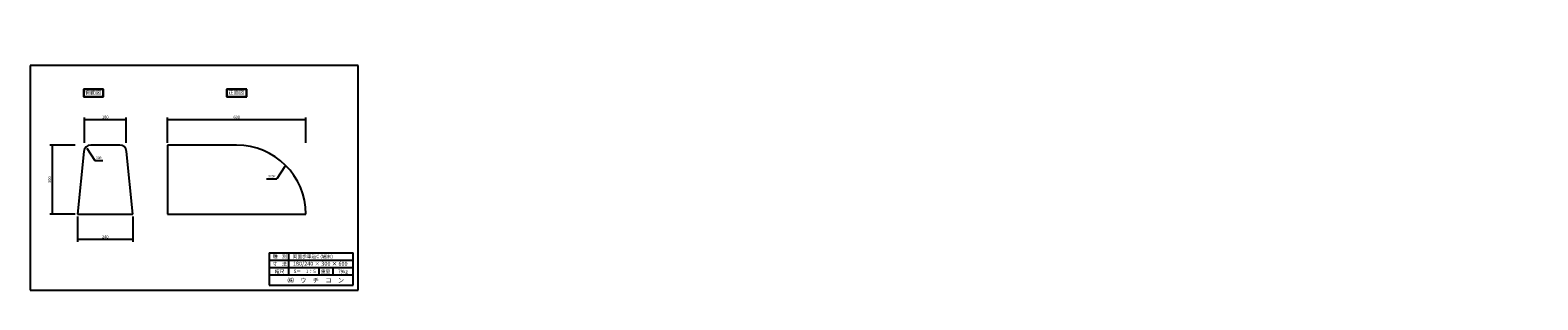
# Model space of a CAD drawing. Extents: x -4154 to 2388, y 463 to 1634.
import ezdxf

# ---------------------------------------------------------------- set-up
doc = ezdxf.new("R2010")
doc.units = 0
doc.header["$LTSCALE"] = 0.5
doc.layers.get('0').update_dxf_attribs({"linetype": 'CONTINUOUS'})
for name, color, linetype in [('OBJECT', 7, 'CONTINUOUS'), ('WUWAGAKI', 7, 'CONTINUOUS'), ('上線', 7, 'CONTINUOUS')]:
    doc.layers.add(name, color=color, linetype=linetype)
doc.styles.get("Standard").update_dxf_attribs({"font": 'MS PMincho.ttf'})

msp = doc.modelspace()

# ---------------------------------------------------------------- linework, layer by layer
at = {"ltscale": 10}
for p, q in [((-3918.3, 1144.9), (-3918.3, 1254.9)), ((-3738.3, 1144.9), (-3738.3, 1254.9)), ((-3558.3, 1144.9), (-3558.3, 1254.9)), ((-2958.3, 1144.9), (-2958.3, 1254.9)), ((-3958.3, 1134.9), (-4068.3, 1134.9)), ((-3958.3, 834.9), (-4068.3, 834.9)), ((-3948.3, 824.9), (-3948.3, 714.9)), ((-3708.3, 824.9), (-3708.3, 714.9))]:
    msp.add_line(p, q, dxfattribs=at)
at = {"color": 0, "linetype": 'ByBlock', "ltscale": 10}
for points in [[(-3905.8, 1242.8), (-3905.8, 1247), (-3918.3, 1244.9)], [(-3750.8, 1242.8), (-3750.8, 1247), (-3738.3, 1244.9)], [(-3545.8, 1242.8), (-3545.8, 1247), (-3558.3, 1244.9)], [(-2970.8, 1242.8), (-2970.8, 1247), (-2958.3, 1244.9)], [(-4056.3, 1122.4), (-4060.4, 1122.4), (-4058.3, 1134.9)], [(-3906.4, 1115.5), (-3902.9, 1117.7), (-3911.3, 1127.1)], [(-3051.2, 1035.4), (-3054.7, 1037.6), (-3046.2, 1047)], [(-4056.3, 847.4), (-4060.4, 847.4), (-4058.3, 834.9)], [(-3935.8, 727), (-3935.8, 722.8), (-3948.3, 724.9)], [(-3720.8, 727), (-3720.8, 722.8), (-3708.3, 724.9)]]:
    msp.add_solid(points, dxfattribs=at)
at = {"layer": 'OBJECT', "ltscale": 10}
for p, q in [((-3738.3, 1244.9), (-3918.3, 1244.9)), ((-2958.3, 1244.9), (-3558.3, 1244.9)), ((-4058.3, 1134.9), (-4058.3, 834.9)), ((-3765.5, 1134.9), (-3891.2, 1134.9)), ((-3558.3, 1134.9), (-3558.3, 834.9)), ((-3258.3, 1134.9), (-3558.3, 1134.9)), ((-3921, 1107.9), (-3948.3, 834.9)), ((-3874.3, 1068.4), (-3839.3, 1068.4)), ((-3708.3, 834.9), (-3735.6, 1107.9)), ((-3128.3, 988.3), (-3083.3, 988.3)), ((-3948.3, 834.9), (-3708.3, 834.9)), ((-3558.3, 834.9), (-2958.3, 834.9)), ((-2958.3, 834.9), (-2958.3, 834.9)), ((-3708.3, 724.9), (-3948.3, 724.9))]:
    msp.add_line(p, q, dxfattribs=at)
for centre, radius, start, end in [((-3891.2, 1104.9), 30, 90, 174.28941), ((-3765.5, 1104.9), 30, 5.71059, 90), ((-3258.3, 834.9), 300, 0, 90)]:
    msp.add_arc(centre, radius, start, end, dxfattribs=at)
at = {"layer": 'WUWAGAKI'}
for p, q in [((-2730.7, 1480.1), (-4154.3, 1480.1)), ((-4154.3, 1480.1), (-4154.3, 504.7)), ((-2730.7, 504.7), (-2730.7, 1480.1)), ((-3117.2, 667.6), (-2752.9, 667.6)), ((-3117.2, 667.6), (-3117.2, 527.6)), ((-3033.1, 667.6), (-3033.1, 571.2)), ((-2752.9, 527.6), (-2752.9, 667.6)), ((-3117.2, 636.1), (-2753.8, 636.1)), ((-3117.2, 636.1), (-2753.8, 636.1)), ((-3117.2, 604.1), (-2752.9, 604.1)), ((-2901.7, 604.1), (-2901.7, 571.2)), ((-2840.3, 604.1), (-2840.3, 571.2)), ((-3117.2, 571.2), (-2752.9, 571.2)), ((-3117.2, 527.6), (-2752.9, 527.6)), ((-4154.3, 504.7), (-2730.7, 504.7))]:
    msp.add_line(p, q, dxfattribs=at)
at = {"layer": 'WUWAGAKI', "ltscale": 10, "extrusion": (0, 0, -1)}
for p, q in [((-3908, 1121.8), (-3874.3, 1068.4)), ((-3049.5, 1041.7), (-3083.3, 988.3))]:
    msp.add_line(p, q, dxfattribs=at)
at = {"layer": '上線'}
for p, q in [((-3835.8, 1378.1), (-3922.8, 1378.1)), ((-3922.8, 1378.1), (-3922.8, 1344.9)), ((-3836.8, 1377.1), (-3921.8, 1377.1)), ((-3921.8, 1377.1), (-3921.8, 1345.9)), ((-3836.8, 1345.9), (-3836.8, 1377.1)), ((-3835.8, 1344.9), (-3835.8, 1378.1)), ((-3301.8, 1378.1), (-3301.8, 1344.9)), ((-3214.8, 1378.1), (-3301.8, 1378.1)), ((-3300.8, 1377.1), (-3300.8, 1345.9)), ((-3215.8, 1377.1), (-3300.8, 1377.1)), ((-3215.8, 1345.9), (-3215.8, 1377.1)), ((-3214.8, 1344.9), (-3214.8, 1378.1)), ((-3922.8, 1344.9), (-3835.8, 1344.9)), ((-3921.8, 1345.9), (-3836.8, 1345.9)), ((-3301.8, 1344.9), (-3214.8, 1344.9)), ((-3300.8, 1345.9), (-3215.8, 1345.9))]:
    msp.add_line(p, q, dxfattribs=at)

# ---------------------------------------------------------------- texts
at = {"color": 0, "linetype": 'ByBlock', "ltscale": 10, "attachment_point": 5}
for s, insert, char_height in [('180', (-3828.3, 1254.9), 12.5), ('600', (-3258.3, 1254.9), 12.5), ('30R', (-3856.8, 1078.4), 10), ('300R', (-3105.8, 998.3), 10), ('240', (-3828.3, 734.9), 12.5)]:
    msp.add_mtext(s, dxfattribs=dict(at, insert=insert, char_height=char_height))
at = {"color": 0, "linetype": 'ByBlock', "ltscale": 10, "insert": (-4068.3, 984.9), "char_height": 12.5, "attachment_point": 5, "rotation": 90}
msp.add_mtext('300', dxfattribs=at)
at = {"layer": 'WUWAGAKI'}
for s, height, p in [('種\u3000別', 15, (-3101.3, 644.8)), ('両面歩車道C (端末)', 15, (-3015.3, 644)), ('寸\u3000法', 15, (-3102.2, 611.1)), ('縮尺', 15, (-3093, 578.9)), ('180/240 × 300 × 600', 17.5, (-3014.4, 611.1)), ('S＝\u30001：5', 15, (-3011.2, 579.4)), ('重量', 15, (-2892.8, 579.4)), ('79㎏', 15, (-2818.8, 578.7)), ('㈱\u3000ウ\u3000チ\u3000コ\u3000ン', 20, (-3037.6, 538.1))]:
    msp.add_text(s, height=height, dxfattribs=at).set_placement(p)
for insert, char_height, attachment_point in [((2172.9, 1634.1), 18.75, 4), ((1018, 1553.4), 25, 4), ((1033.5, 1560.7), 25, 4), ((943.4, 1439.7), 25, 6), ((951.6, 1460.3), 25, 6), ((2387.7, 1400.7), 18.75, 4), ((371, 463.1), 18.75, 6)]:
    msp.add_mtext('\\A1;', dxfattribs=dict(at, insert=insert, char_height=char_height, attachment_point=attachment_point))
at = {"layer": 'WUWAGAKI', "ltscale": 10, "insert": (2125.7, 1553.5), "char_height": 25, "attachment_point": 6}
msp.add_mtext('\\A1;', dxfattribs=at)
at = {"layer": '上線', "ltscale": 10, "width": 186.069, "attachment_point": 1}
for s, insert, char_height in [('\\fＭＳ Ｐ明朝|b0|i0|c128|p18;側面図', (-3914.8, 1372.3), 16.667), ('正面図', (-3293.8, 1372.3), 16.67)]:
    msp.add_mtext(s, dxfattribs=dict(at, insert=insert, char_height=char_height))

doc.saveas('drawing.dxf')
